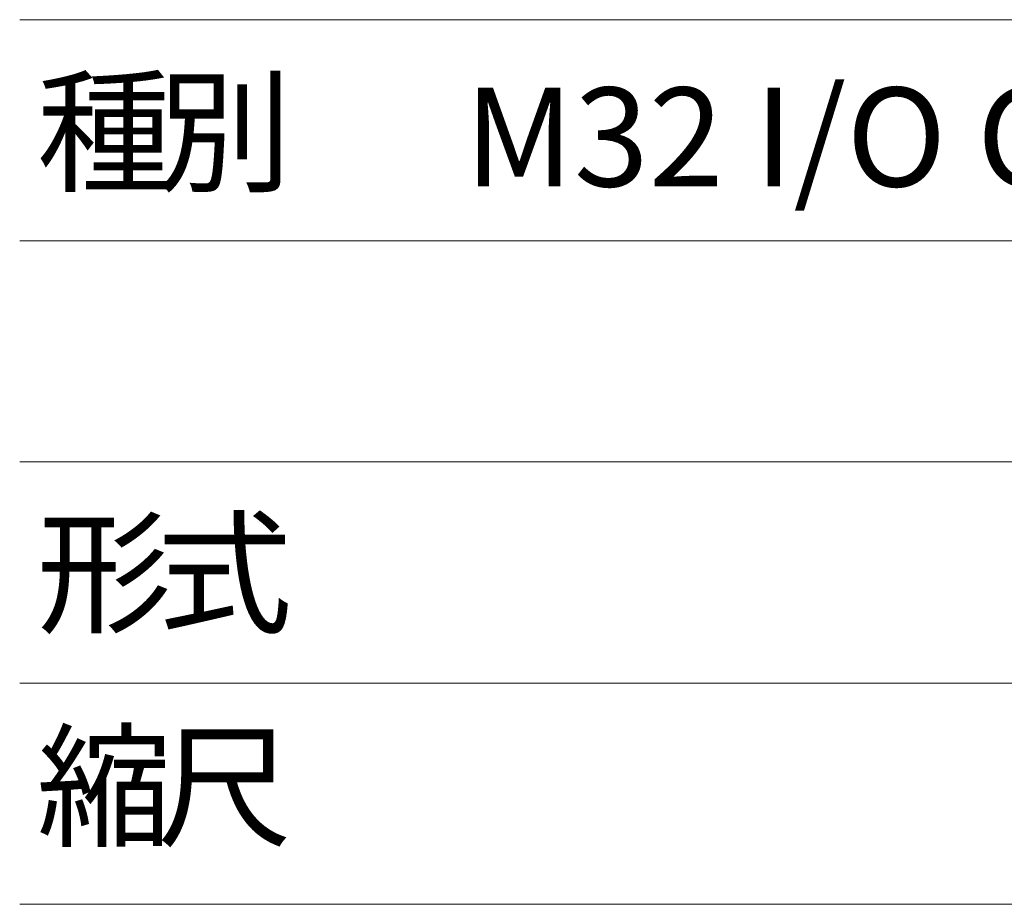
# Model space of a CAD drawing. Units: millimetres. Extents: x -12357 to 15743, y -5884 to 12316.
# Drawn here: x 9478 to 11960, y -3619 to -1389 of the extents above; entities that cross this region are included whole.
import ezdxf

# ---------------------------------------------------------------- set-up
doc = ezdxf.new("R2010")
doc.units = ezdxf.units.MM
doc.header["$LTSCALE"] = 100
doc.layers.add('WAKU', color=7, linetype='Continuous', lineweight=18)
doc.styles.get("Standard").update_dxf_attribs({"font": 'txt', "bigfont": 'BIGFONT.SHX'})

msp = doc.modelspace()

# ---------------------------------------------------------------- linework, layer by layer
at = {"layer": 'WAKU', "color": 7}
msp.add_line((9477.839, -1388.736), (15742.783, -1388.736), dxfattribs=at)
at = {"layer": 'WAKU', "color": 7, "lineweight": 18}
for p, q in [((9477.839, -1946.236), (15742.783, -1946.236)), ((9477.839, -2503.736), (15742.783, -2503.736)), ((9477.839, -3061.236), (15742.783, -3061.236)), ((9477.839, -3618.736), (15742.783, -3618.736))]:
    msp.add_line(p, q, dxfattribs=at)

# ---------------------------------------------------------------- texts
at = {"layer": 'WAKU', "color": 7, "attachment_point": 1, "line_spacing_factor": 0.784819}
for s, insert, char_height in [('種', (9520.78, -1547.279), 249.365), ('別', (9824.664, -1547.279), 249.365), ('M32 I/O Card', (10598.666, -1559.839), 249.36548), ('形', (9520.78, -2659.571), 249.365), ('式', (9824.664, -2659.571), 249.365), ('縮', (9520.78, -3197.498), 249.365), ('尺', (9824.664, -3197.498), 249.365)]:
    msp.add_mtext(s, dxfattribs=dict(at, insert=insert, char_height=char_height))

doc.saveas('drawing.dxf')
